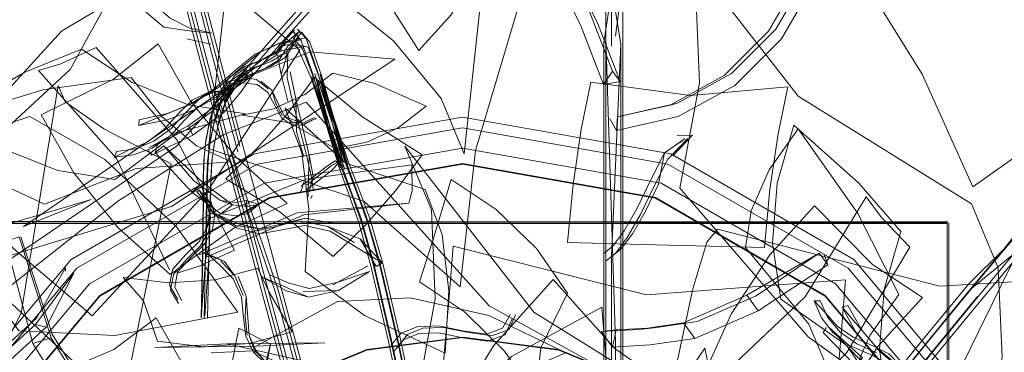
# Model space of a CAD drawing. Units: metres. Extents: x 1.23 to 5.37, y -2.74 to -1.27.
# Drawn here: x 1.49 to 1.59, y -2.03 to -1.99 of the extents above; entities that cross this region are included whole.
import ezdxf

# ---------------------------------------------------------------- set-up
doc = ezdxf.new("R2010")
doc.units = ezdxf.units.M
doc.header["$MEASUREMENT"] = 0

# ---------------------------------------------------------------- blocks, each defined once
blk = doc.blocks.new('4fdd609e-a711-43e7-8658-f1c8fdfdecf7')
at = {"color": 18, "lineweight": 9, "true_color": 0x000000}
for p, q in [((1.493643, -1.942004), (1.50748, -1.995364)), ((1.496177, -1.950435), (1.507542, -1.994322)), ((1.5086, -1.995404), (1.50628, -1.994886)), ((1.510501, -2.005542), (1.507542, -1.994322)), ((1.515574, -1.995191), (1.515088, -1.995393)), ((1.516187, -1.995412), (1.515162, -1.995683)), ((1.516729, -1.995392), (1.516622, -1.995533)), ((1.512439, -1.998001), (1.509919, -2.000914)), ((1.516356, -1.998099), (1.516881, -2.000726)), ((1.519404, -1.998439), (1.520692, -2.002879)), ((1.546905, -1.998873), (1.546905, -2.034623)), ((1.546905, -1.998873), (1.546905, -2.034623)), ((1.511101, -1.999162), (1.509481, -2.001111)), ((1.510715, -1.999273), (1.510244, -1.999104)), ((1.510627, -1.999814), (1.511101, -1.999162)), ((1.513483, -1.998994), (1.514566, -1.999871)), ((1.508984, -2.000006), (1.508247, -2.000117)), ((1.506998, -2.00108), (1.506577, -2.001254)), ((1.553357, -2.001347), (1.554084, -2.00115)), ((1.518875, -2.002602), (1.518799, -2.002723)), ((1.55415, -2.002448), (1.548139, -2.003798)), ((1.50163, -2.002757), (1.501604, -2.003319)), ((1.554831, -2.004569), (1.554265, -2.005014)), ((1.554831, -2.004569), (1.554265, -2.005014)), ((1.500721, -2.00566), (1.501268, -2.005577)), ((1.503192, -2.00596), (1.503424, -2.005195)), ((1.508086, -2.005055), (1.508132, -2.004733)), ((1.499409, -2.005838), (1.499234, -2.006385)), ((1.502874, -2.006199), (1.502525, -2.005753)), ((1.521691, -2.00651), (1.521684, -2.006795)), ((1.54856, -2.034383), (1.54856, -2.007763)), ((1.54856, -2.034383), (1.54856, -2.007763)), ((1.517582, -2.009223), (1.517356, -2.009826)), ((1.517671, -2.008827), (1.517483, -2.009286)), ((1.507468, -2.009604), (1.507213, -2.009811)), ((1.518472, -2.010136), (1.518357, -2.01044)), ((1.508991, -2.011985), (1.508568, -2.010624)), ((1.510715, -2.01104), (1.509569, -2.010636)), ((1.512184, -2.01121), (1.510715, -2.01104)), ((1.508575, -2.012292), (1.508496, -2.011799)), ((1.520548, -2.012845), (1.517842, -2.012353)), ((1.508276, -2.015811), (1.50791, -2.015746)), ((1.547633, -2.034168), (1.547633, -2.016043)), ((1.547633, -2.034168), (1.547633, -2.016043)), ((1.568371, -2.01591), (1.568722, -2.016901)), ((1.568371, -2.01591), (1.568722, -2.016901)), ((1.52368, -2.017115), (1.523878, -2.016998)), ((1.525315, -2.016679), (1.524725, -2.017036)), ((1.494459, -2.017497), (1.49445, -2.017169)), ((1.511273, -2.018016), (1.51206, -2.019928)), ((1.505473, -2.020649), (1.50468, -2.019365)), ((1.505771, -2.020368), (1.5051, -2.019044)), ((1.515996, -2.019418), (1.518144, -2.020024)), ((1.531852, -2.019623), (1.530456, -2.036398)), ((1.579135, -2.025025), (1.5833, -2.019959)), ((1.567959, -2.020382), (1.567381, -2.020385)), ((1.570661, -2.020864), (1.570115, -2.021011)), ((1.537776, -2.021716), (1.53704, -2.023071)), ((1.53828, -2.02176), (1.537679, -2.023183)), ((1.56846, -2.021516), (1.568718, -2.022016)), ((1.527156, -2.023558), (1.526186, -2.02471)), ((1.548111, -2.023227), (1.546651, -2.023381)), ((1.548111, -2.023227), (1.546651, -2.023381)), ((1.551813, -2.023015), (1.550291, -2.023172)), ((1.551813, -2.023015), (1.550291, -2.023172)), ((1.568256, -2.023466), (1.568561, -2.022987)), ((1.548028, -2.024413), (1.548028, -2.028112)), ((1.548028, -2.024413), (1.548028, -2.028112)), ((1.573833, -2.025365), (1.573522, -2.025009))]:
    blk.add_line(p, q, dxfattribs=at)
for points in [[(1.526414, -1.995053), (1.519819, -1.989772), (1.522656, -1.973137), (1.528858, -1.955284), (1.535453, -1.960565)], [(1.589812, -1.962722), (1.575581, -1.971645), (1.563058, -1.977408), (1.571091, -1.987338), (1.577904, -1.998322)], [(1.538608, -1.991591), (1.545176, -1.977928), (1.534994, -1.972377), (1.520644, -1.964435), (1.514076, -1.978098), (1.509852, -1.992258), (1.508383, -2.00554), (1.523557, -2.010718)], [(1.538608, -1.991591), (1.545176, -1.977928), (1.534994, -1.972377), (1.520644, -1.964435), (1.514076, -1.978098), (1.509852, -1.992258), (1.508383, -2.00554), (1.523557, -2.010718)], [(1.542327, -1.971587), (1.53522, -1.988344), (1.533288, -2.006075), (1.531054, -2.00067), (1.526414, -1.995053)], [(1.519636, -1.977286), (1.523095, -1.986914), (1.528878, -1.996015), (1.531985, -1.992567), (1.533811, -1.989543)], [(1.548214, -2.002469), (1.553357, -2.001347), (1.558606, -1.998441), (1.562943, -1.994128), (1.566117, -1.988628), (1.569959, -1.983029), (1.575651, -1.979665)], [(1.490294, -1.981203), (1.493847, -1.982281), (1.49729, -1.984318), (1.500079, -1.986984), (1.501895, -1.989807), (1.503045, -1.991506), (1.504648, -1.992871), (1.506571, -1.99384), (1.508721, -1.99432), (1.506721, -1.994117)], [(1.55415, -2.002448), (1.559656, -1.999401), (1.564203, -1.994877), (1.567431, -1.989284), (1.571109, -1.983925), (1.576394, -1.980801)], [(1.504027, -1.99375), (1.506721, -1.994117), (1.504027, -1.99375), (1.502148, -1.99215), (1.500899, -1.990306), (1.49915, -1.987588), (1.496578, -1.985129), (1.493431, -1.983267), (1.490108, -1.981642)], [(1.505962, -1.986218), (1.502912, -1.983303), (1.494904, -1.997873), (1.482685, -2.00916), (1.485735, -2.012075)], [(1.529677, -1.983449), (1.536587, -1.984482), (1.541804, -1.987917), (1.544626, -1.993516), (1.54688, -1.999325)], [(1.529677, -1.983449), (1.536587, -1.984482), (1.541804, -1.987917), (1.544626, -1.993516), (1.54688, -1.999325)], [(1.570685, -1.982833), (1.566844, -1.988432), (1.563669, -1.993931), (1.559333, -1.998245), (1.554084, -2.00115), (1.548214, -2.002469), (1.548139, -2.003798), (1.547487, -2.002666)], [(1.582726, -2.010961), (1.565819, -2.000441), (1.553252, -1.984271), (1.555851, -1.990488), (1.556215, -1.999148), (1.554308, -2.009411)], [(1.582726, -2.010961), (1.565819, -2.000441), (1.553252, -1.984271), (1.555851, -1.990488), (1.556215, -1.999148), (1.554308, -2.009411)], [(1.577904, -1.998322), (1.582835, -2.009291), (1.594028, -2.001384), (1.609588, -1.994605), (1.604658, -1.983636)], [(1.497049, -2.021842), (1.508302, -2.009703), (1.517276, -1.995985), (1.51091, -1.990587), (1.505962, -1.986218)], [(1.548028, -1.985775), (1.547102, -1.988156), (1.547102, -1.994765), (1.548028, -2.024413)], [(1.548028, -1.985775), (1.547102, -1.988156), (1.547102, -1.994765), (1.548028, -2.024413)], [(1.509488, -2.000698), (1.512675, -1.998479), (1.514946, -1.995877), (1.5169, -1.993665), (1.518426, -1.991968), (1.520229, -1.989949), (1.522701, -1.987121)], [(1.512439, -1.998001), (1.514821, -1.995272), (1.51687, -1.992952), (1.518421, -1.991226), (1.520148, -1.989294), (1.522442, -1.986668)], [(1.547742, -1.998027), (1.545526, -1.992315), (1.542577, -1.986465)], [(1.547742, -1.998027), (1.545526, -1.992315), (1.542577, -1.986465)], [(1.542577, -1.986465), (1.543322, -1.987453), (1.546271, -1.993302), (1.548486, -1.999015)], [(1.542577, -1.986465), (1.543322, -1.987453), (1.546271, -1.993302), (1.548486, -1.999015)], [(1.437561, -2.000755), (1.462755, -2.004895), (1.486341, -2.002567), (1.494071, -1.994131), (1.502207, -1.989248), (1.509958, -1.988393), (1.484784, -1.991674)], [(1.511439, -2.005347), (1.508496, -1.994186), (1.507057, -1.988669)], [(1.521834, -2.042146), (1.518296, -2.029621), (1.515518, -2.019376), (1.511811, -2.005514), (1.508943, -1.99464), (1.507529, -1.989217)], [(1.548757, -1.998676), (1.548757, -1.989106), (1.548028, -1.994617)], [(1.548757, -1.998676), (1.548757, -1.989106), (1.548028, -1.994617)], [(1.505609, -1.989448), (1.507034, -1.994911), (1.509933, -2.005905)], [(1.507041, -1.989882), (1.508435, -1.995228), (1.511243, -2.005877)], [(1.519502, -1.989324), (1.517699, -1.991343), (1.516173, -1.99304), (1.514219, -1.995252), (1.511948, -1.997854), (1.509488, -2.000698)], [(1.547633, -1.989737), (1.54856, -1.995391)], [(1.547633, -1.989737), (1.54856, -1.995391)], [(1.547633, -1.995539), (1.547633, -1.990328), (1.546905, -1.995226)], [(1.547633, -1.995539), (1.547633, -1.990328), (1.546905, -1.995226)], [(1.523557, -2.010718), (1.532915, -2.019033), (1.534384, -2.005751), (1.538608, -1.991591)], [(1.523557, -2.010718), (1.532915, -2.019033), (1.534384, -2.005751), (1.538608, -1.991591)], [(1.516019, -1.994796), (1.51503, -1.996063), (1.516529, -1.994746), (1.517291, -1.994077)], [(1.516772, -1.994014), (1.516019, -1.994796)], [(1.517291, -1.994077), (1.516676, -1.994881)], [(1.517917, -1.994827), (1.517067, -1.993927)], [(1.517451, -1.994977), (1.515088, -1.995393), (1.512927, -1.996378), (1.511049, -1.997898), (1.508916, -1.99977)], [(1.50904, -1.994635)], [(1.511534, -1.997697), (1.513412, -1.996177), (1.515574, -1.995191), (1.517937, -1.994776)], [(1.51503, -1.996063), (1.515912, -1.994937), (1.516586, -1.994107), (1.51738, -1.994983), (1.518551, -1.998311), (1.519919, -2.00291), (1.518746, -1.998232), (1.520056, -2.002791), (1.521192, -2.007115), (1.519919, -2.00291)], [(1.515319, -1.996871), (1.516112, -1.995583), (1.517155, -1.994838)], [(1.516636, -1.994775), (1.518406, -1.998771), (1.519881, -2.003299)], [(1.516636, -1.994775), (1.517554, -1.99585)], [(1.516797, -1.995113), (1.517437, -1.99422), (1.518273, -1.995182), (1.519404, -1.998439)], [(1.517155, -1.994838)], [(1.520566, -2.002767), (1.519276, -1.998315), (1.520324, -2.002721), (1.519048, -1.998148), (1.517917, -1.994827)], [(1.547102, -1.994765), (1.547102, -2.035294)], [(1.547102, -1.994765), (1.547102, -2.035294)], [(1.500947, -1.99912), (1.496019, -1.995865), (1.490487, -1.998119), (1.483278, -2.002266), (1.488206, -2.00552)], [(1.51092, -2.015445), (1.505313, -2.004718), (1.497451, -1.995716), (1.494009, -1.997298), (1.49183, -1.997964)], [(1.506673, -2.000985), (1.5035, -1.995345), (1.499143, -1.998807), (1.492089, -2.002273), (1.495263, -2.007913)], [(1.50748, -1.995364), (1.510304, -2.006072), (1.514881, -2.019479), (1.517587, -2.02946)], [(1.508285, -2.022077), (1.508546, -2.010648), (1.508613, -2.008397), (1.508724, -2.006767), (1.50895, -2.005156), (1.509366, -2.003142), (1.510079, -2.001024), (1.511204, -1.999283), (1.512767, -1.998235), (1.514443, -1.997546), (1.515819, -1.996721), (1.516622, -1.995533)], [(1.509033, -2.002488), (1.509779, -2.000277), (1.51091, -1.998475), (1.512437, -1.997404), (1.514089, -1.99672), (1.51553, -1.995913)], [(1.509556, -2.000315), (1.511714, -1.998422), (1.513534, -1.996949), (1.515581, -1.996015), (1.517882, -1.995611)], [(1.510169, -2.000588), (1.511301, -1.998808), (1.512852, -1.997737), (1.514519, -1.997047), (1.515919, -1.996247), (1.516797, -1.995113)], [(1.510313, -1.999099), (1.511853, -1.998078), (1.513516, -1.997407), (1.51493, -1.996538), (1.515844, -1.995217)], [(1.515819, -1.996721), (1.516729, -1.995392), (1.51809, -1.995694), (1.519258, -1.998898), (1.520654, -2.003268), (1.519064, -1.998978), (1.520518, -2.003387)], [(1.521381, -2.007552), (1.520007, -2.00341), (1.518534, -1.998894), (1.520249, -2.003456), (1.518762, -1.999061), (1.517554, -1.99585)], [(1.546905, -1.998873), (1.546905, -1.995226)], [(1.546905, -1.998873), (1.546905, -1.995226)], [(1.54856, -2.007763), (1.54856, -1.995391), (1.547633, -2.016043)], [(1.54856, -2.007763), (1.54856, -1.995391), (1.547633, -2.016043)], [(1.460692, -2.026609), (1.48494, -2.019117), (1.505269, -2.00534), (1.510974, -1.999056), (1.518306, -1.99613)], [(1.518306, -1.99613), (1.526552, -1.996848), (1.504793, -2.011195), (1.481976, -2.018117), (1.473729, -2.017399)], [(1.508549, -2.002612), (1.509284, -2.00041), (1.510411, -1.998625), (1.511938, -1.99758), (1.513592, -1.996907), (1.51503, -1.996063)], [(1.510704, -1.999433), (1.512269, -1.998411), (1.513946, -1.997734), (1.515319, -1.996871)], [(1.515453, -1.998339), (1.516115, -1.996245), (1.515124, -1.996508)], [(1.515124, -1.996508), (1.515453, -1.998339), (1.516101, -2.000934)], [(1.516115, -1.996245), (1.516061, -1.998668)], [(1.511534, -1.997697), (1.509401, -1.999569), (1.506998, -2.00108), (1.504385, -2.002156), (1.50163, -2.002757)], [(1.506436, -2.003325), (1.509481, -2.001111), (1.509896, -2.002034), (1.511516, -2.000086), (1.51274, -1.998357), (1.512325, -1.997433), (1.511101, -1.999162)], [(1.512325, -1.997433), (1.51274, -1.998357)], [(1.503878, -2.00248), (1.500851, -1.998639), (1.492252, -1.999851), (1.482672, -2.00276), (1.485699, -2.006601)], [(1.49183, -1.997964), (1.499412, -2.006523), (1.504594, -2.01738)], [(1.509077, -2.00168), (1.510627, -1.999814), (1.511872, -1.998056)], [(1.513068, -1.998845), (1.51168, -1.998625), (1.510244, -1.999104)], [(1.512135, -1.998788), (1.510715, -1.999273), (1.511845, -1.999145), (1.513119, -1.999307)], [(1.51168, -1.998625), (1.513068, -1.998845), (1.514207, -1.999744)], [(1.518455, -2.008532), (1.51801, -2.006461), (1.51659, -2.001058), (1.516061, -1.998668)], [(1.526595, -2.009669), (1.529193, -2.006179), (1.52343, -2.002492), (1.518724, -1.998627), (1.516127, -2.002117)], [(1.526857, -2.003527), (1.529596, -2.001442), (1.524584, -1.999234), (1.520507, -1.998206), (1.517769, -2.000292)], [(1.519817, -2.003121), (1.518453, -1.998545), (1.519881, -2.003299), (1.521255, -2.007451), (1.519817, -2.003121), (1.521085, -2.007312)], [(1.547102, -2.035294), (1.547633, -2.034168), (1.548757, -2.035054), (1.548757, -1.998676)], [(1.547102, -2.035294), (1.547633, -2.034168), (1.548757, -2.035054), (1.548757, -1.998676)], [(1.473729, -2.017399), (1.496958, -2.010514), (1.49036, -2.013147), (1.510974, -1.999056)], [(1.494418, -2.001001), (1.49375, -1.99943), (1.490125, -2.021607), (1.480018, -2.041457), (1.480686, -2.043028)], [(1.499251, -2.008583), (1.505385, -2.004011), (1.511992, -2.002182), (1.506449, -2.001296), (1.500947, -1.99912)], [(1.501604, -2.003319), (1.504024, -2.002306), (1.506577, -2.001254), (1.508916, -1.99977)], [(1.510313, -1.999099), (1.509194, -2.000846), (1.508481, -2.002997), (1.508086, -2.005055), (1.507918, -2.006706), (1.507881, -2.008366), (1.507879, -2.010635), (1.507802, -2.015863)], [(1.508882, -2.003266), (1.509583, -2.001157), (1.510704, -1.999433)], [(1.516508, -2.003233), (1.515534, -2.002594), (1.514894, -2.001433), (1.514178, -2.00009), (1.513119, -1.999307)], [(1.564811, -1.999561), (1.555347, -2.000383), (1.54564, -1.999087), (1.544693, -2.003667), (1.543911, -2.009053), (1.543369, -2.014722), (1.553229, -2.014966)], [(1.564811, -1.999561), (1.555347, -2.000383), (1.54564, -1.999087), (1.544693, -2.003667), (1.543911, -2.009053), (1.543369, -2.014722), (1.553229, -2.014966)], [(1.553229, -2.014966), (1.562541, -2.015195), (1.563083, -2.009526), (1.563865, -2.00414), (1.564811, -1.999561)], [(1.553229, -2.014966), (1.562541, -2.015195), (1.563083, -2.009526), (1.563865, -2.00414), (1.564811, -1.999561)], [(1.501604, -2.003319), (1.504388, -2.002768), (1.507069, -2.001766), (1.509556, -2.000315)], [(1.509826, -1.999993), (1.508247, -2.000117), (1.50678, -2.000836), (1.505481, -2.002121), (1.504, -2.003726)], [(1.504608, -2.004364), (1.506107, -2.00274), (1.507366, -2.001494), (1.508755, -2.000814), (1.510293, -2.000693)], [(1.506217, -2.00201), (1.507517, -2.000725), (1.508984, -2.000006), (1.510563, -1.999882)], [(1.510169, -2.000588), (1.509434, -2.002756), (1.508996, -2.004834), (1.508757, -2.006518)], [(1.517769, -2.000292), (1.514709, -2.001703), (1.511626, -2.002303)], [(1.515801, -2.002435), (1.515235, -2.001286), (1.514566, -1.999871), (1.514936, -2.001181), (1.515549, -2.002349)], [(1.518206, -2.006219), (1.516881, -2.000726), (1.516964, -2.003917), (1.517665, -2.006366)], [(1.558969, -2.033721), (1.535734, -2.020898), (1.517901, -2.001047), (1.509888, -2.004201), (1.49964, -2.010617), (1.488152, -2.019671)], [(1.491004, -2.049079), (1.500372, -2.028717), (1.504736, -2.007053), (1.498202, -2.003627), (1.494418, -2.001001)], [(1.502559, -2.005498), (1.50625, -2.003736), (1.509077, -2.00168)], [(1.504655, -2.01784), (1.510863, -2.013327), (1.516066, -2.010912), (1.511002, -2.006347), (1.506673, -2.000985)], [(1.531136, -2.013924), (1.529503, -2.009564), (1.521767, -2.00697), (1.515853, -2.00162), (1.517486, -2.00598)], [(1.511254, -2.021486), (1.505268, -2.013177), (1.49828, -2.006611), (1.49097, -2.002423), (1.480334, -2.005998)], [(1.481766, -2.03214), (1.495008, -2.016369), (1.512849, -2.006074), (1.533137, -2.002499), (1.553425, -2.006074), (1.571266, -2.016369), (1.584508, -2.03214)], [(1.492414, -2.010973), (1.501338, -2.007511), (1.510593, -2.006851), (1.507234, -2.005309), (1.503878, -2.00248)], [(1.506217, -2.00201), (1.504736, -2.003615), (1.503062, -2.004826), (1.501268, -2.005577), (1.499409, -2.005838)], [(1.502559, -2.005498), (1.506436, -2.003325), (1.506851, -2.004249), (1.509896, -2.002034)], [(1.508549, -2.002612), (1.508132, -2.004733), (1.50795, -2.006457), (1.507908, -2.008185), (1.507906, -2.010502)], [(1.509033, -2.002488), (1.508592, -2.004619), (1.508376, -2.006359), (1.508296, -2.008106), (1.508262, -2.010438)], [(1.516127, -2.002117), (1.513143, -2.005524), (1.510062, -2.008516)], [(1.511626, -2.002303), (1.5163, -2.003056), (1.520715, -2.005539), (1.523798, -2.004939), (1.526857, -2.003527)], [(1.517515, -2.003088), (1.515801, -2.002435), (1.516688, -2.003071)], [(1.518704, -2.00254), (1.517515, -2.003088), (1.516472, -2.002997)], [(1.517703, -2.003151), (1.518875, -2.002602), (1.517592, -2.003294), (1.516508, -2.003233)], [(1.523762, -2.01214), (1.522777, -2.009528), (1.521781, -2.006836), (1.520566, -2.002767), (1.521521, -2.0069), (1.520324, -2.002721)], [(1.47557, -2.05183), (1.482513, -2.032765), (1.495563, -2.017223), (1.513144, -2.007078), (1.533137, -2.003555), (1.55313, -2.007078), (1.570711, -2.017223)], [(1.508882, -2.003266), (1.508489, -2.00527), (1.508298, -2.006865), (1.508225, -2.008476), (1.508189, -2.010713), (1.507958, -2.022138)], [(1.520249, -2.003456), (1.521641, -2.007489), (1.520007, -2.00341)], [(1.535303, -2.076428), (1.533489, -2.064979), (1.53244, -2.057906), (1.531347, -2.050777), (1.529966, -2.042741), (1.528157, -2.033391), (1.526194, -2.024096), (1.524457, -2.016664), (1.523211, -2.012289), (1.522255, -2.009688), (1.521277, -2.006959), (1.520056, -2.002791)], [(1.521885, -2.00743), (1.520518, -2.003387), (1.52197, -2.007273), (1.520654, -2.003268)], [(1.520757, -2.003056), (1.522077, -2.007076), (1.523119, -2.009752), (1.524103, -2.012364), (1.525357, -2.016755)], [(1.572822, -2.023776), (1.575628, -2.019776), (1.571651, -2.011888), (1.565821, -2.003649), (1.563014, -2.007649)], [(1.574197, -2.01929), (1.575816, -2.013642), (1.571742, -2.008946), (1.565399, -2.003288), (1.56378, -2.008936)], [(1.480334, -2.005998), (1.469629, -2.004256), (1.476939, -2.008443), (1.483926, -2.01501), (1.489913, -2.023319), (1.499254, -2.023779), (1.511254, -2.021486)], [(1.499234, -2.006385), (1.500721, -2.00566), (1.502424, -2.004922), (1.504, -2.003726)], [(1.499234, -2.006385), (1.501096, -2.006176), (1.502908, -2.005506), (1.504608, -2.004364)], [(1.506851, -2.004249), (1.502874, -2.006199)], [(1.555085, -2.00459), (1.553133, -2.006596), (1.551797, -2.009232), (1.550472, -2.011973), (1.549182, -2.014219), (1.548039, -2.015768)], [(1.555085, -2.00459), (1.553133, -2.006596), (1.551797, -2.009232), (1.550472, -2.011973), (1.549182, -2.014219), (1.548039, -2.015768)], [(1.554831, -2.004569), (1.552819, -2.005985), (1.551424, -2.008738)], [(1.554831, -2.004569), (1.552819, -2.005985), (1.551424, -2.008738)], [(1.554038, -2.00428), (1.555537, -2.004243), (1.553612, -2.006274)], [(1.554038, -2.00428), (1.555537, -2.004243), (1.553612, -2.006274)], [(1.555537, -2.004243)], [(1.555537, -2.004243)], [(1.484181, -2.033766), (1.496801, -2.018736), (1.513803, -2.008926), (1.533137, -2.005519)], [(1.488206, -2.00552), (1.493709, -2.007696), (1.499251, -2.008583)], [(1.506761, -2.009802), (1.503192, -2.00596), (1.504039, -2.005285)], [(1.504039, -2.005285), (1.506934, -2.008662), (1.509569, -2.010636)], [(1.504039, -2.005285), (1.507877, -2.008913), (1.506761, -2.009802), (1.509599, -2.011928)], [(1.508996, -2.004834), (1.508757, -2.006518)], [(1.514314, -2.019802), (1.510501, -2.005542), (1.515234, -2.019537), (1.518104, -2.03012)], [(1.559591, -2.038235), (1.556992, -2.032018), (1.540085, -2.021498), (1.527519, -2.005327), (1.530117, -2.011545)], [(1.588807, -2.052203), (1.582092, -2.033766), (1.569473, -2.018736), (1.552471, -2.008926), (1.533137, -2.005519)], [(1.508757, -2.006518), (1.50864, -2.008216), (1.508573, -2.010515), (1.50845, -2.015755)], [(1.509933, -2.005905), (1.513677, -2.019906), (1.516495, -2.030298), (1.520071, -2.042954)], [(1.510304, -2.006072), (1.51396, -2.019744), (1.516687, -2.029799), (1.521056, -2.04174)], [(1.517486, -2.00598), (1.518153, -2.011468), (1.517791, -2.017549)], [(1.521691, -2.00651), (1.520351, -2.007256), (1.519117, -2.008223), (1.517969, -2.009091)], [(1.518207, -2.009787), (1.518597, -2.00824), (1.518206, -2.006219), (1.518141, -2.008354)], [(1.552819, -2.005985), (1.552216, -2.009027), (1.550913, -2.011723)], [(1.552819, -2.005985), (1.552216, -2.009027), (1.550913, -2.011723)], [(1.533137, -2.007025), (1.514336, -2.010338), (1.497804, -2.019878), (1.485533, -2.034493), (1.479003, -2.052421), (1.479003, -2.0715), (1.485533, -2.089428), (1.497804, -2.104043), (1.514336, -2.113582), (1.533137, -2.116895)], [(1.580741, -2.089481), (1.58727, -2.071553), (1.58727, -2.052474), (1.580741, -2.034546), (1.56847, -2.019931), (1.551937, -2.010391), (1.533137, -2.007078), (1.514336, -2.010391), (1.497804, -2.019931), (1.485533, -2.034493), (1.479003, -2.052421), (1.479003, -2.0715)], [(1.485699, -2.006601), (1.489055, -2.00943), (1.492414, -2.010973)], [(1.497804, -2.019878), (1.514336, -2.010338), (1.533137, -2.007025)], [(1.508418, -2.012413), (1.517913, -2.008538), (1.528183, -2.007133), (1.528237, -2.009665), (1.527912, -2.010875)], [(1.51746, -2.009178), (1.51866, -2.008271), (1.519874, -2.007321), (1.520718, -2.006758), (1.521563, -2.007325)], [(1.521144, -2.006887), (1.520293, -2.007759), (1.51908, -2.008709), (1.51788, -2.009616)], [(1.525921, -2.024366), (1.524207, -2.016995), (1.522995, -2.012651), (1.521085, -2.007312)], [(1.52157, -2.007048)], [(1.521885, -2.00743), (1.52293, -2.010119), (1.523888, -2.012725), (1.525107, -2.017085), (1.526818, -2.024436)], [(1.533137, -2.116895), (1.551937, -2.113582), (1.56847, -2.104043), (1.580741, -2.089428), (1.58727, -2.0715), (1.58727, -2.052421), (1.580741, -2.034493), (1.56847, -2.019878), (1.551937, -2.010338), (1.533137, -2.007025)], [(1.533137, -2.007078), (1.551937, -2.010338), (1.56847, -2.019878)], [(1.495263, -2.007913), (1.499592, -2.013275), (1.504655, -2.01784)], [(1.5181, -2.010234), (1.518141, -2.008354)], [(1.521381, -2.007552), (1.522409, -2.010279), (1.523336, -2.012875), (1.524528, -2.017207)], [(1.563014, -2.007649), (1.561245, -2.011626), (1.560684, -2.015193)], [(1.507877, -2.008913), (1.510715, -2.01104), (1.509599, -2.011928), (1.511068, -2.012099), (1.512164, -2.011908), (1.51328, -2.011019), (1.512184, -2.01121)], [(1.510062, -2.008516), (1.515351, -2.011716), (1.520531, -2.016068), (1.523611, -2.013076), (1.526595, -2.009669)], [(1.516937, -2.009388)], [(1.517264, -2.008891)], [(1.518602, -2.009686), (1.518455, -2.008532)], [(1.536422, -2.011491), (1.53203, -2.008568), (1.530194, -2.014627), (1.528929, -2.018554), (1.533321, -2.021476)], [(1.548891, -2.013575), (1.550121, -2.011434), (1.551424, -2.008738)], [(1.548891, -2.013575), (1.550121, -2.011434), (1.551424, -2.008738)], [(1.554308, -2.009411), (1.566804, -2.023891), (1.583782, -2.036102), (1.585689, -2.025839)], [(1.554308, -2.009411), (1.566804, -2.023891), (1.583782, -2.036102), (1.585689, -2.025839)], [(1.56378, -2.008936), (1.563342, -2.014777), (1.564128, -2.020241)], [(1.507255, -2.009733), (1.508902, -2.011815), (1.511023, -2.013067)], [(1.50912, -2.011668), (1.507468, -2.009604), (1.508889, -2.011941), (1.511111, -2.013278)], [(1.572449, -2.010274), (1.566497, -2.020013), (1.557761, -2.028298)], [(1.562113, -2.034088), (1.570556, -2.025414), (1.576699, -2.015167), (1.573948, -2.012268), (1.572449, -2.010274)], [(1.508084, -2.01047), (1.508575, -2.012292), (1.508379, -2.01369), (1.507589, -2.015077), (1.506244, -2.016378), (1.504963, -2.017823), (1.50468, -2.019365)], [(1.504884, -2.01733), (1.506166, -2.015885), (1.507511, -2.014584), (1.5083, -2.013197), (1.508496, -2.011799), (1.508084, -2.01047)], [(1.527912, -2.010875), (1.517031, -2.011812), (1.507473, -2.015922)], [(1.507802, -2.015863), (1.507677, -2.022061), (1.508162, -2.015688), (1.508262, -2.010438)], [(1.507906, -2.010502), (1.507828, -2.015747), (1.507701, -2.021933)], [(1.527912, -2.010875), (1.517671, -2.012032), (1.508147, -2.016154)], [(1.509569, -2.010636), (1.510975, -2.010799), (1.51209, -2.010605)], [(1.51328, -2.011019), (1.51209, -2.010605), (1.512164, -2.011908)], [(1.57358, -2.024852), (1.577942, -2.020072), (1.573084, -2.016866), (1.567426, -2.011136), (1.563064, -2.015916)], [(1.585689, -2.025839), (1.585325, -2.017178), (1.582726, -2.010961)], [(1.585689, -2.025839), (1.585325, -2.017178), (1.582726, -2.010961)], [(1.485735, -2.012075), (1.490683, -2.016444), (1.497049, -2.021842)], [(1.508991, -2.011985), (1.508785, -2.013451), (1.507957, -2.014906), (1.506589, -2.016229), (1.505362, -2.017612), (1.5051, -2.019044)], [(1.508902, -2.011815), (1.511274, -2.012898), (1.513422, -2.013387), (1.511023, -2.013067)], [(1.526786, -2.023995), (1.525037, -2.016543), (1.523762, -2.01214)], [(1.530117, -2.011545), (1.530481, -2.020205), (1.528574, -2.030468)], [(1.540252, -2.02963), (1.540756, -2.024958), (1.543354, -2.019644), (1.540323, -2.015306), (1.536422, -2.011491)], [(1.54713, -2.016507), (1.548593, -2.015341), (1.549683, -2.013864), (1.550913, -2.011723)], [(1.54713, -2.016507), (1.548593, -2.015341), (1.549683, -2.013864), (1.550913, -2.011723)], [(1.580342, -2.01286), (1.485988, -2.01286), (1.485834, -2.107095)], [(1.580342, -2.012794), (1.485988, -2.012644)], [(1.580342, -2.012703), (1.485988, -2.012703), (1.580342, -2.012794)], [(1.485988, -2.012794), (1.485988, -2.107091), (1.580342, -2.107091), (1.580342, -2.012794)], [(1.508147, -2.016154), (1.508472, -2.014945), (1.508418, -2.012413)], [(1.511111, -2.013278), (1.513341, -2.013871), (1.5154, -2.013503), (1.517736, -2.013045), (1.520229, -2.013599)], [(1.513422, -2.013387), (1.515425, -2.012938), (1.517842, -2.012353), (1.515053, -2.013168), (1.51311, -2.013582)], [(1.522589, -2.014709), (1.520027, -2.01316), (1.517392, -2.012627)], [(1.520027, -2.01316), (1.52316, -2.014364), (1.524725, -2.017036)], [(1.580342, -2.107091), (1.580342, -2.012644), (1.580342, -2.107248)], [(1.580342, -2.01286), (1.580342, -2.107157)], [(1.580496, -2.107095), (1.580496, -2.012797)], [(1.580496, -2.012797)], [(1.580496, -2.107154), (1.580496, -2.012856)], [(1.588522, -2.013017), (1.585566, -2.018979), (1.581883, -2.026521)], [(1.582558, -2.019326), (1.585895, -2.015331), (1.588056, -2.01253), (1.589615, -2.012984)], [(1.583821, -2.019411), (1.587593, -2.014895), (1.586631, -2.015972), (1.588793, -2.013169)], [(1.493046, -2.02399), (1.489959, -2.014162), (1.48861, -2.0146), (1.49127, -2.024566)], [(1.510808, -2.041445), (1.504413, -2.036832), (1.49806, -2.03152), (1.493149, -2.02363), (1.490119, -2.01416)], [(1.517791, -2.017549), (1.523574, -2.021828), (1.531441, -2.025493), (1.531803, -2.019412), (1.531136, -2.013924)], [(1.52316, -2.014364), (1.525315, -2.016679), (1.522607, -2.015064), (1.520229, -2.013599)], [(1.546913, -2.015775), (1.5478, -2.015052), (1.548891, -2.013575)], [(1.546913, -2.015775), (1.5478, -2.015052), (1.548891, -2.013575)], [(1.60105, -2.018896), (1.602096, -2.017627), (1.579642, -2.018961), (1.55798, -2.013419), (1.556934, -2.014688)], [(1.570087, -2.022899), (1.570453, -2.018353), (1.551069, -2.019822), (1.532217, -2.015077), (1.531852, -2.019623)], [(1.556934, -2.014688), (1.555553, -2.019236), (1.553972, -2.026619)], [(1.585895, -2.015331), (1.586857, -2.014255), (1.583079, -2.018779), (1.578437, -2.024425), (1.573981, -2.029915), (1.563042, -2.043335), (1.574739, -2.030528), (1.579192, -2.025042)], [(1.56312, -2.043152), (1.574039, -2.029757), (1.57838, -2.024408), (1.582558, -2.019326), (1.586631, -2.015972), (1.587593, -2.014895)], [(1.505298, -2.017693), (1.507478, -2.017027), (1.51092, -2.015445)], [(1.510951, -2.017959), (1.509947, -2.016579), (1.50791, -2.015746)], [(1.508028, -2.021872), (1.50845, -2.015755)], [(1.509947, -2.016579), (1.508276, -2.015811), (1.509534, -2.01696), (1.510797, -2.018262)], [(1.547705, -2.016063)], [(1.547705, -2.016063)], [(1.560842, -2.019856), (1.567883, -2.015746), (1.568722, -2.016901), (1.561948, -2.021377), (1.555748, -2.024064)], [(1.560842, -2.019856), (1.567883, -2.015746), (1.568722, -2.016901), (1.561948, -2.021377), (1.555748, -2.024064)], [(1.563064, -2.015916), (1.559302, -2.021689), (1.556507, -2.027895)], [(1.560684, -2.015193), (1.56686, -2.022656), (1.570492, -2.03132), (1.571052, -2.027753), (1.572822, -2.023776)], [(1.567883, -2.015746), (1.561735, -2.019918)], [(1.567883, -2.015746), (1.561735, -2.019918)], [(1.563877, -2.043767), (1.575148, -2.030755), (1.579541, -2.025342), (1.583932, -2.020001), (1.58748, -2.015754)], [(1.585895, -2.015331), (1.582447, -2.018736)], [(1.509593, -2.016516), (1.510951, -2.017959), (1.51178, -2.019879)], [(1.525357, -2.016755), (1.527091, -2.024166), (1.529045, -2.033418), (1.530845, -2.042731)], [(1.492587, -2.022956), (1.495262, -2.017688), (1.491528, -2.022704)], [(1.49162, -2.022085), (1.49445, -2.017169)], [(1.505414, -2.020275), (1.504601, -2.018872), (1.504884, -2.01733)], [(1.512376, -2.024553), (1.516541, -2.023428), (1.51429, -2.019542), (1.513186, -2.017215), (1.509021, -2.018339)], [(1.518194, -2.019207), (1.516138, -2.018627), (1.514281, -2.017843)], [(1.524082, -2.017535), (1.521039, -2.019391), (1.517614, -2.01947)], [(1.524082, -2.017535), (1.520882, -2.01862), (1.518194, -2.019207)], [(1.52051, -2.018838), (1.52368, -2.017115)], [(1.524528, -2.017207), (1.526225, -2.024537), (1.528168, -2.033711), (1.529971, -2.042971), (1.531352, -2.050987)], [(1.570711, -2.017223), (1.58376, -2.032765), (1.590704, -2.05183), (1.590704, -2.072119)], [(1.500067, -2.018122), (1.502053, -2.020388), (1.503421, -2.024335), (1.507856, -2.024865), (1.512376, -2.024553)], [(1.509021, -2.018339), (1.504502, -2.018652), (1.500067, -2.018122)], [(1.512785, -2.02538), (1.512022, -2.023846), (1.511811, -2.022063), (1.511593, -2.020022), (1.510797, -2.018262)], [(1.521039, -2.019391), (1.518144, -2.020024), (1.515466, -2.018865), (1.51364, -2.018094), (1.515996, -2.019418)], [(1.51417, -2.018647)], [(1.546724, -2.034717), (1.552542, -2.028241), (1.548016, -2.025078), (1.541969, -2.018312), (1.536151, -2.024788)], [(1.562703, -2.042937), (1.57363, -2.02953), (1.578031, -2.024108), (1.582447, -2.018736)], [(1.479003, -2.052474), (1.485533, -2.034546), (1.497804, -2.019931)], [(1.488152, -2.019671), (1.507984, -2.03827), (1.529219, -2.052345), (1.540707, -2.043291), (1.550956, -2.036875), (1.558969, -2.033721)], [(1.512346, -2.023772), (1.512206, -2.022038), (1.51206, -2.019928), (1.511972, -2.021998), (1.512149, -2.02374)], [(1.523656, -2.049629), (1.520849, -2.04336), (1.517204, -2.030459), (1.514314, -2.019802)], [(1.561735, -2.019918), (1.555979, -2.022413), (1.551813, -2.023015), (1.548111, -2.023227), (1.547757, -2.024902)], [(1.561735, -2.019918), (1.555979, -2.022413), (1.551813, -2.023015), (1.548111, -2.023227), (1.547757, -2.024902)], [(1.554643, -2.022543), (1.560842, -2.019856), (1.561948, -2.021377)], [(1.554643, -2.022543), (1.560842, -2.019856), (1.561948, -2.021377)], [(1.564128, -2.020241), (1.570556, -2.024759), (1.574545, -2.030595), (1.57376, -2.02513), (1.574197, -2.01929)], [(1.56847, -2.019931), (1.580741, -2.034493)], [(1.579192, -2.025042), (1.583821, -2.019411)], [(1.528034, -2.020117), (1.520969, -2.020463), (1.513022, -2.024811), (1.503149, -2.024938), (1.510214, -2.024592)], [(1.525377, -2.029938), (1.533756, -2.029475), (1.543197, -2.025463), (1.535691, -2.021839), (1.528034, -2.020117)], [(1.567381, -2.020385), (1.56846, -2.021516), (1.569622, -2.022851), (1.571182, -2.023924)], [(1.567381, -2.020385), (1.56809, -2.022036), (1.569221, -2.023495), (1.570767, -2.024702)], [(1.573452, -2.025454), (1.571529, -2.024597), (1.569922, -2.023434), (1.568718, -2.022016), (1.567959, -2.020382)], [(1.578368, -2.028545), (1.575972, -2.02714), (1.573833, -2.025365), (1.572044, -2.023256), (1.570661, -2.020864)], [(1.545453, -2.061548), (1.548438, -2.042157), (1.546704, -2.021015), (1.537907, -2.025826), (1.531832, -2.031255)], [(1.533321, -2.021476), (1.537222, -2.025292), (1.540252, -2.02963)], [(1.570115, -2.021011), (1.571777, -2.022951), (1.573522, -2.025009), (1.575612, -2.02673)], [(1.570115, -2.021011), (1.571458, -2.023446), (1.573196, -2.025642), (1.5753, -2.027513)], [(1.49162, -2.022085), (1.488006, -2.025367), (1.483969, -2.026538), (1.480001, -2.027256), (1.479516, -2.028168)], [(1.487636, -2.026239), (1.491528, -2.022704), (1.492587, -2.022956), (1.488694, -2.026491), (1.484477, -2.027714)], [(1.507622, -2.029594), (1.503284, -2.022047), (1.499173, -2.025133), (1.491111, -2.028575), (1.495449, -2.036122)], [(1.508309, -2.021949)], [(1.527156, -2.023558), (1.528729, -2.022913), (1.530787, -2.022836), (1.533148, -2.023321), (1.535456, -2.023645), (1.53704, -2.023071)], [(1.537975, -2.022156), (1.537277, -2.023704), (1.535571, -2.024322)], [(1.509862, -2.030788), (1.511348, -2.023071), (1.514427, -2.024622), (1.512645, -2.031688)], [(1.513911, -2.026311), (1.513024, -2.025251), (1.512346, -2.023772), (1.512853, -2.025217)], [(1.526429, -2.025319), (1.527777, -2.023674), (1.529277, -2.023059), (1.531239, -2.022986), (1.533561, -2.023463), (1.535972, -2.023801), (1.537679, -2.023183)], [(1.535571, -2.024322), (1.53316, -2.023984), (1.530838, -2.023506), (1.528875, -2.02358), (1.527376, -2.024195), (1.526429, -2.025319)], [(1.530456, -2.036398), (1.549426, -2.03971), (1.568691, -2.039674), (1.570087, -2.022899)], [(1.571328, -2.026616), (1.568256, -2.023466)], [(1.56883, -2.022951), (1.571614, -2.025875), (1.574393, -2.027874)], [(1.56883, -2.022951), (1.572083, -2.025938), (1.571328, -2.026616), (1.574321, -2.028769)], [(1.496559, -2.033064), (1.49127, -2.024566), (1.493046, -2.02399)], [(1.493046, -2.02399), (1.498335, -2.032488), (1.496559, -2.033064), (1.503196, -2.038613)], [(1.56927, -2.060065), (1.56804, -2.050726), (1.564433, -2.042023), (1.558695, -2.03455), (1.551218, -2.028816), (1.54251, -2.025211), (1.533165, -2.023982), (1.52382, -2.025211), (1.515112, -2.028816), (1.507635, -2.03455)], [(1.510214, -2.024592), (1.519734, -2.024483), (1.513022, -2.024811)], [(1.510214, -2.024592), (1.517871, -2.026314), (1.525377, -2.029938)], [(1.515038, -2.047395), (1.513218, -2.039522), (1.513015, -2.031952), (1.514427, -2.024622)], [(1.52382, -2.025151), (1.533165, -2.023922), (1.54251, -2.025151), (1.551218, -2.028756)], [(1.52968, -2.042897), (1.527873, -2.033595), (1.525921, -2.024366)], [(1.533017, -2.057821), (1.531929, -2.050693), (1.530554, -2.042657), (1.52875, -2.033302), (1.526786, -2.023995)], [(1.526818, -2.024436), (1.528761, -2.033622), (1.530558, -2.042887)], [(1.570767, -2.024702), (1.572712, -2.025569), (1.574235, -2.026337), (1.57526, -2.027403), (1.575797, -2.028782)], [(1.57631, -2.028116), (1.575758, -2.026699), (1.574676, -2.025573), (1.573105, -2.024782), (1.571182, -2.023924)], [(1.52382, -2.025151), (1.515112, -2.028756), (1.507635, -2.03449), (1.501897, -2.041963), (1.49829, -2.050666), (1.49706, -2.060005), (1.49829, -2.069344)], [(1.508655, -2.025459), (1.512667, -2.025268), (1.515733, -2.026683), (1.519183, -2.028831), (1.522926, -2.030095)], [(1.51406, -2.026339), (1.515497, -2.026814), (1.5139, -2.026496), (1.512785, -2.02538)], [(1.515365, -2.02679), (1.513911, -2.026311), (1.512853, -2.025217)], [(1.536151, -2.024788), (1.531355, -2.032701), (1.528047, -2.04128)], [(1.556729, -2.025018), (1.555046, -2.027504), (1.551591, -2.029941), (1.552509, -2.034343), (1.554244, -2.038556)], [(1.556507, -2.027895), (1.5629, -2.032498), (1.567024, -2.036831), (1.569819, -2.030625), (1.57358, -2.024852)], [(1.559381, -2.033633), (1.557647, -2.02942), (1.556729, -2.025018)], [(1.562703, -2.042937), (1.563877, -2.043767), (1.574797, -2.03037), (1.579135, -2.025025)]]:
    blk.add_lwpolyline(points, dxfattribs=at)
for points in [[(1.519357, -1.998665), (1.520692, -2.002879), (1.521907, -2.006938), (1.520757, -2.003056)], [(1.548486, -1.999015), (1.547742, -1.998027), (1.54688, -1.999325)], [(1.548486, -1.999015), (1.547742, -1.998027), (1.54688, -1.999325)], [(1.555748, -2.024064), (1.554643, -2.022543), (1.550291, -2.023172), (1.546651, -2.023381), (1.547757, -2.024902), (1.551397, -2.024693)], [(1.555748, -2.024064), (1.554643, -2.022543), (1.550291, -2.023172), (1.546651, -2.023381), (1.547757, -2.024902), (1.551397, -2.024693)]]:
    blk.add_lwpolyline(points, close=True, dxfattribs=at)
blk = doc.blocks.new('7056c94a-c3c6-400a-b53b-f4c5a7f04d46')
blk.add_blockref('4fdd609e-a711-43e7-8658-f1c8fdfdecf7', (0, 0))

msp = doc.modelspace()

# ---------------------------------------------------------------- block references
msp.add_blockref('7056c94a-c3c6-400a-b53b-f4c5a7f04d46', (0, 0))

doc.saveas('drawing.dxf')
